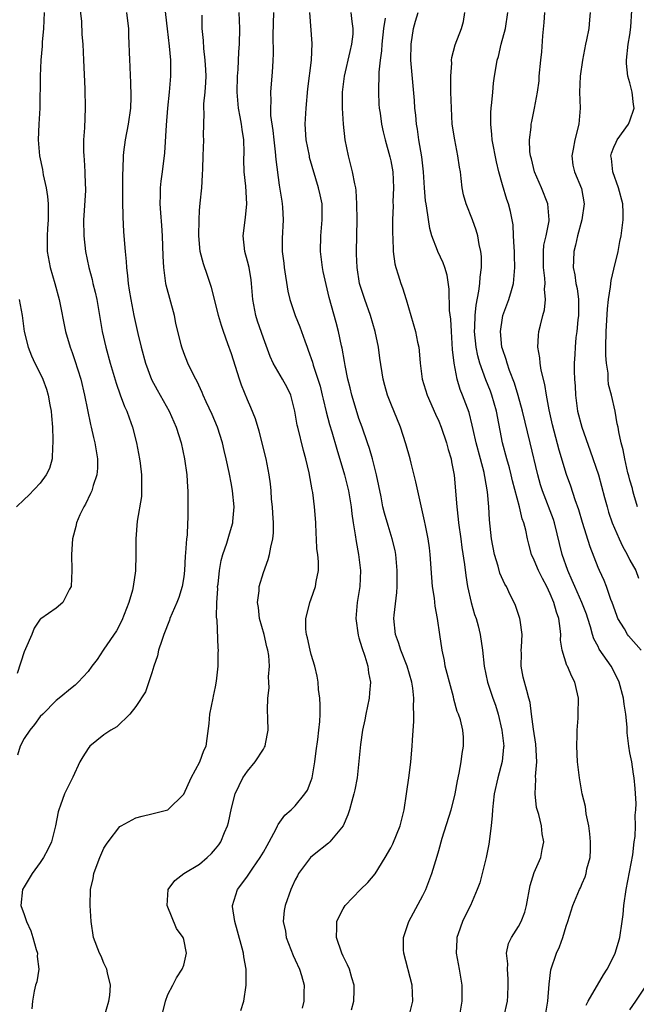
# Model space of a CAD drawing. Units: inches. Extents: x 2559000 to 2562000, y 1539000 to 1542000.
# Drawn here: x 2559680 to 2559758, y 1539859 to 1539982 of the extents above; entities that cross this region are included whole.
import ezdxf

# ---------------------------------------------------------------- set-up
doc = ezdxf.new("R2010")
doc.units = ezdxf.units.IN
doc.header["$MEASUREMENT"] = 0
doc.layers.add('LD25591539_2ft', color=40, linetype='Continuous')

msp = doc.modelspace()

# ---------------------------------------------------------------- linework, layer by layer
at = {"layer": 'LD25591539_2ft'}
for points, elevation in [([(2559687.94, 1539983.94), (2559688.16, 1539981.84), (2559688.24, 1539980.24), (2559688.34, 1539979), (2559688.45, 1539977), (2559688.59, 1539973.41), (2559688.62, 1539971), (2559688.54, 1539968.54), (2559688.44, 1539967), (2559688.45, 1539965.55), (2559688.46, 1539965), (2559688.51, 1539964.51), (2559688.61, 1539963), (2559688.63, 1539961.37), (2559688.66, 1539961), (2559688.66, 1539960.66), (2559688.46, 1539957.54), (2559688.44, 1539957), (2559688.46, 1539955), (2559688.67, 1539953), (2559689.09, 1539951), (2559689.51, 1539949.51), (2559689.62, 1539949), (2559689.9, 1539947.9), (2559690.1, 1539947), (2559690.79, 1539943), (2559691.24, 1539941), (2559691.78, 1539939), (2559692.52, 1539936.52), (2559693.05, 1539935.04), (2559693.59, 1539933.59), (2559693.87, 1539933), (2559694.15, 1539932.15), (2559694.57, 1539931), (2559695.07, 1539929), (2559695.47, 1539927), (2559695.54, 1539926.46), (2559695.72, 1539925), (2559695.69, 1539923.69), (2559695.72, 1539923), (2559695.71, 1539922.29), (2559695.18, 1539919.18), (2559695, 1539917), (2559695, 1539915), (2559694.97, 1539912.97), (2559694.66, 1539911), (2559694.56, 1539910.56), (2559694.1, 1539909), (2559693.25, 1539906.75), (2559692.56, 1539905.44), (2559691, 1539903.13), (2559690.89, 1539903), (2559690.15, 1539901.85), (2559689.49, 1539901), (2559689, 1539900.33), (2559687.78, 1539899), (2559687.37, 1539898.63), (2559687, 1539898.32), (2559685.37, 1539897), (2559685, 1539896.72), (2559683.33, 1539895), (2559683, 1539894.68), (2559682.29, 1539893.71), (2559681.71, 1539893), (2559681, 1539891.93), (2559680.47, 1539891), (2559680.14, 1539889.86)], 8544), ([(2559691.04, 1539857), (2559691.59, 1539859), (2559691.72, 1539859.72), (2559691.81, 1539861), (2559691.44, 1539862.56), (2559691.37, 1539863), (2559691, 1539863.77), (2559690.63, 1539864.63), (2559690.44, 1539865), (2559689.69, 1539867), (2559689.38, 1539869), (2559689.26, 1539871), (2559689.31, 1539873), (2559689.63, 1539874.37), (2559689.74, 1539875), (2559690.15, 1539876.15), (2559690.48, 1539877), (2559691, 1539878.18), (2559691.31, 1539878.69), (2559691.51, 1539879), (2559693, 1539880.9), (2559693.17, 1539881), (2559695, 1539882), (2559695.78, 1539882.22), (2559697, 1539882.48), (2559699, 1539883.01), (2559701, 1539884.95), (2559701.94, 1539887), (2559703.04, 1539889), (2559703.55, 1539890.45), (2559703.82, 1539891), (2559703.96, 1539891.96), (2559704.19, 1539893.81), (2559704.28, 1539895), (2559704.71, 1539897), (2559704.74, 1539897.26), (2559705, 1539898.4), (2559705.14, 1539899.14), (2559705.32, 1539901), (2559705.34, 1539902.66), (2559705.38, 1539903), (2559705.33, 1539903.33), (2559705.22, 1539906.78), (2559705.14, 1539907.14), (2559705.17, 1539909), (2559705.27, 1539910.73), (2559705.26, 1539911), (2559705.31, 1539911.31), (2559705.48, 1539913), (2559705.72, 1539914.28), (2559705.93, 1539915), (2559706.42, 1539916.42), (2559706.67, 1539917.33), (2559707.14, 1539918.86), (2559707.16, 1539919), (2559707.16, 1539919.16), (2559707.32, 1539921), (2559707.14, 1539923), (2559707, 1539923.79), (2559706.72, 1539925.28), (2559706.35, 1539927), (2559706.07, 1539928.07), (2559705.87, 1539929), (2559705.23, 1539931), (2559704.57, 1539932.57), (2559703.82, 1539934.18), (2559703.46, 1539935), (2559703.33, 1539935.33), (2559702.7, 1539936.7), (2559702.52, 1539937), (2559702.03, 1539937.97), (2559701.54, 1539939), (2559701, 1539940.32), (2559700.75, 1539941), (2559700.68, 1539941.32), (2559700.02, 1539944.02), (2559699.84, 1539945), (2559698.81, 1539948.81), (2559698.77, 1539949), (2559698.5, 1539951), (2559698.43, 1539952.43), (2559698.36, 1539955), (2559698.28, 1539956.28), (2559698.12, 1539957.88), (2559698.04, 1539959), (2559698.08, 1539960.08), (2559698.08, 1539961), (2559698.17, 1539961.83), (2559698.34, 1539963), (2559698.63, 1539965.37), (2559698.86, 1539968.86), (2559699.02, 1539971), (2559699.21, 1539973), (2559699.38, 1539975), (2559699.37, 1539975.37), (2559699.37, 1539977), (2559699.22, 1539978.78), (2559698.95, 1539980.95), (2559698.56, 1539984.56)], 8540), ([(2559683.48, 1539983), (2559683.4, 1539981), (2559683.26, 1539979.26), (2559683.25, 1539978.75), (2559683.09, 1539977), (2559682.98, 1539975), (2559682.95, 1539971), (2559682.82, 1539969), (2559682.73, 1539967), (2559682.91, 1539965), (2559683.28, 1539963.28), (2559683.38, 1539962.62), (2559683.76, 1539961), (2559683.93, 1539959.93), (2559684.01, 1539959), (2559684, 1539957), (2559683.9, 1539955.9), (2559683.85, 1539955), (2559683.88, 1539954.12), (2559683.87, 1539953), (2559684.25, 1539951), (2559684.83, 1539949), (2559685.38, 1539947), (2559686.16, 1539943), (2559686.75, 1539941), (2559687, 1539940.36), (2559687.35, 1539939.35), (2559688.08, 1539937), (2559688.56, 1539935), (2559689.32, 1539931.32), (2559689.41, 1539931), (2559689.67, 1539929.67), (2559689.86, 1539929), (2559690, 1539928), (2559690.19, 1539927), (2559690.17, 1539925.83), (2559690.11, 1539925), (2559689.65, 1539923.65), (2559689.46, 1539923), (2559689.32, 1539922.68), (2559688.66, 1539921.34), (2559688.46, 1539921), (2559687.98, 1539919.98), (2559687.57, 1539919), (2559687.48, 1539918.52), (2559687.07, 1539917), (2559686.93, 1539915), (2559686.97, 1539913.03), (2559686.88, 1539911), (2559686.67, 1539910.67), (2559685.85, 1539909), (2559685, 1539908.3), (2559683.06, 1539906.94), (2559683, 1539906.89), (2559682.23, 1539905.77), (2559681.94, 1539905), (2559681.17, 1539903.17), (2559681, 1539902.82), (2559680.1, 1539900.1)], 8546), ([(2559693.83, 1539983), (2559693.95, 1539981.95), (2559694.08, 1539981), (2559694.09, 1539980.09), (2559694.21, 1539977), (2559694.25, 1539976.25), (2559694.3, 1539975), (2559694.34, 1539974.34), (2559694.36, 1539972.36), (2559694.31, 1539971), (2559694.04, 1539969), (2559693.64, 1539967), (2559693.47, 1539965.47), (2559693.4, 1539965), (2559693.38, 1539963.38), (2559693.34, 1539962.66), (2559693.32, 1539959.32), (2559693.36, 1539957.36), (2559693.47, 1539955.47), (2559693.66, 1539953), (2559693.78, 1539951.78), (2559693.81, 1539951), (2559693.96, 1539949.96), (2559694.03, 1539949), (2559694.18, 1539948.18), (2559694.35, 1539947), (2559694.75, 1539945), (2559695.25, 1539942.75), (2559695.66, 1539941), (2559696.19, 1539939), (2559696.96, 1539936.96), (2559697.66, 1539935.66), (2559699.16, 1539933), (2559700.05, 1539931), (2559700.68, 1539929), (2559701.11, 1539927), (2559701.39, 1539925), (2559701.47, 1539923.47), (2559701.53, 1539923), (2559701.53, 1539919.53), (2559701.49, 1539919), (2559701.43, 1539917.43), (2559701.37, 1539917), (2559701.24, 1539915.24), (2559701.19, 1539914.81), (2559701.09, 1539913), (2559701, 1539912.22), (2559700.83, 1539911), (2559700.38, 1539909.62), (2559700.14, 1539909), (2559699.27, 1539907), (2559699.21, 1539906.79), (2559698.51, 1539905), (2559698.25, 1539904.25), (2559697.86, 1539903), (2559697.71, 1539902.29), (2559697.25, 1539901), (2559697, 1539900.16), (2559696.19, 1539897.81), (2559695, 1539895.95), (2559694.25, 1539895), (2559692.61, 1539893.39), (2559691.87, 1539893), (2559691, 1539892.42), (2559689.23, 1539891), (2559689, 1539890.7), (2559688.34, 1539889.66), (2559687.97, 1539889), (2559687.09, 1539887.09), (2559686.05, 1539885), (2559685.56, 1539883.56), (2559685.32, 1539883), (2559685.24, 1539882.76), (2559684.92, 1539881), (2559684.4, 1539879), (2559683.97, 1539878.03), (2559683.4, 1539877), (2559683, 1539876.38), (2559681.98, 1539875), (2559681.63, 1539874.37), (2559681, 1539873.33), (2559680.78, 1539873), (2559680.55, 1539871), (2559681, 1539869.87), (2559681.28, 1539869), (2559681.8, 1539867.8), (2559682.06, 1539867), (2559682.51, 1539865.49), (2559682.64, 1539865), (2559682.62, 1539864.62), (2559682.81, 1539863), (2559682.58, 1539861.42), (2559682.41, 1539861), (2559682.24, 1539860.24), (2559682.01, 1539859), (2559681.95, 1539858.05)], 8542), ([(2559698.39, 1539857.61), (2559698.7, 1539859), (2559699, 1539859.83), (2559699.64, 1539861), (2559700.08, 1539861.92), (2559700.83, 1539863), (2559701, 1539863.53), (2559701.36, 1539865), (2559701, 1539866.72), (2559700.92, 1539867), (2559700.11, 1539868.11), (2559698.94, 1539871), (2559699.05, 1539873), (2559699.88, 1539874.12), (2559701.03, 1539875), (2559703, 1539876.18), (2559703.96, 1539877), (2559704.48, 1539877.52), (2559705, 1539878.12), (2559705.4, 1539878.6), (2559705.67, 1539879), (2559706.14, 1539880.14), (2559706.52, 1539881), (2559706.61, 1539881.39), (2559707, 1539883.22), (2559707.46, 1539885), (2559707.95, 1539886.05), (2559708.43, 1539887), (2559709, 1539887.84), (2559709.99, 1539889), (2559711, 1539890.61), (2559711.16, 1539890.84), (2559711.22, 1539891), (2559711.26, 1539891.26), (2559711.6, 1539893), (2559711.55, 1539894.45), (2559711.54, 1539895.54), (2559711.56, 1539897), (2559711.72, 1539898.28), (2559711.7, 1539899), (2559711.66, 1539899.66), (2559711.76, 1539901), (2559711.67, 1539902.33), (2559711.56, 1539903), (2559711.44, 1539903.44), (2559711.09, 1539905), (2559710.53, 1539907), (2559710.39, 1539908.39), (2559710.27, 1539909), (2559710.46, 1539910.46), (2559710.48, 1539911), (2559711, 1539912.74), (2559711.6, 1539914.4), (2559711.77, 1539915), (2559711.92, 1539915.92), (2559712.19, 1539917), (2559712.26, 1539917.74), (2559712.27, 1539919), (2559712.18, 1539920.18), (2559712.13, 1539921), (2559712.04, 1539921.96), (2559711.96, 1539923), (2559711.88, 1539923.88), (2559711.74, 1539925), (2559711.36, 1539927), (2559710.47, 1539930.47), (2559710.01, 1539932.01), (2559709.44, 1539933.44), (2559709, 1539934.43), (2559708.26, 1539936.26), (2559708.01, 1539937), (2559707, 1539940.19), (2559706.56, 1539941.44), (2559705.98, 1539943), (2559705.74, 1539943.73), (2559705.35, 1539945), (2559705, 1539946.53), (2559704.49, 1539948.49), (2559703.98, 1539950.02), (2559703.47, 1539951.47), (2559703.07, 1539953), (2559702.89, 1539955), (2559702.93, 1539957), (2559703, 1539958.16), (2559703.07, 1539959.07), (2559703.26, 1539961), (2559703.38, 1539962.62), (2559703.39, 1539963.39), (2559703.44, 1539965), (2559703.53, 1539967), (2559703.5, 1539967.5), (2559703.58, 1539970.42), (2559703.54, 1539971), (2559703.55, 1539971.55), (2559703.7, 1539973), (2559703.78, 1539974.22), (2559703.81, 1539975), (2559703.78, 1539975.78), (2559703.7, 1539977), (2559703.51, 1539978.49), (2559703.47, 1539979.47), (2559703.34, 1539981), (2559703.34, 1539982.66)], 8538), ([(2559708.18, 1539857.82), (2559708.54, 1539859), (2559708.84, 1539861), (2559708.85, 1539861.15), (2559708.83, 1539863), (2559708.54, 1539864.54), (2559708.51, 1539865), (2559708.36, 1539865.63), (2559707.76, 1539867.76), (2559707.4, 1539869), (2559707.14, 1539870.86), (2559707.14, 1539871), (2559707.76, 1539873), (2559708.3, 1539873.7), (2559709, 1539874.66), (2559709.69, 1539875.69), (2559710.61, 1539877), (2559711, 1539877.67), (2559711.46, 1539878.54), (2559711.73, 1539879), (2559712.61, 1539880.61), (2559712.79, 1539881), (2559712.85, 1539881.15), (2559713.69, 1539882.31), (2559714.5, 1539883), (2559715, 1539883.48), (2559716.22, 1539885), (2559716.52, 1539885.48), (2559717, 1539886.68), (2559717.11, 1539887), (2559717.46, 1539889), (2559717.62, 1539890.38), (2559717.82, 1539891.82), (2559717.96, 1539893), (2559718.07, 1539894.07), (2559718.12, 1539895), (2559718.13, 1539896.13), (2559718.07, 1539897), (2559717.92, 1539898.08), (2559717.86, 1539899), (2559717.74, 1539899.74), (2559717.45, 1539901), (2559717, 1539902.46), (2559716.86, 1539903), (2559716.55, 1539904.55), (2559716.42, 1539905), (2559716.33, 1539905.67), (2559716.33, 1539907), (2559716.78, 1539908.78), (2559716.82, 1539909), (2559717, 1539909.47), (2559717.53, 1539911), (2559717.61, 1539911.61), (2559717.9, 1539913), (2559717.92, 1539914.08), (2559717.83, 1539915), (2559717.73, 1539915.73), (2559717.68, 1539917), (2559717.63, 1539917.63), (2559717.58, 1539919), (2559717.53, 1539919.53), (2559717.42, 1539921), (2559717.2, 1539922.8), (2559717.13, 1539923.13), (2559716.76, 1539925.24), (2559716.34, 1539927), (2559716.04, 1539928.04), (2559715.31, 1539931), (2559715.25, 1539931.25), (2559714.95, 1539933), (2559714.43, 1539935), (2559713.97, 1539935.97), (2559713.42, 1539937), (2559712.25, 1539939), (2559711.86, 1539939.86), (2559711, 1539942.14), (2559710.28, 1539944.28), (2559710.06, 1539945), (2559709.68, 1539947), (2559709.51, 1539949), (2559709.45, 1539949.45), (2559709.2, 1539951), (2559709, 1539951.82), (2559708.67, 1539953), (2559708.46, 1539955), (2559708.74, 1539957.26), (2559708.92, 1539959), (2559708.8, 1539961.2), (2559708.61, 1539963), (2559708.57, 1539964.57), (2559708.58, 1539965.42), (2559708.54, 1539967), (2559708.33, 1539968.33), (2559708.26, 1539969), (2559708.1, 1539969.9), (2559707.87, 1539971), (2559707.7, 1539973), (2559707.77, 1539975), (2559707.83, 1539975.83), (2559707.93, 1539978.07), (2559708, 1539979), (2559708.06, 1539981), (2559707.96, 1539983)], 8536), ([(2559712.26, 1539983), (2559712.2, 1539980.2), (2559712.24, 1539977.76), (2559712.2, 1539977), (2559712.13, 1539976.13), (2559712.06, 1539975), (2559711.97, 1539974.03), (2559711.89, 1539973), (2559711.93, 1539971.93), (2559711.88, 1539971), (2559711.91, 1539970.09), (2559712.19, 1539968.19), (2559712.3, 1539967), (2559712.47, 1539965.53), (2559712.55, 1539964.55), (2559713, 1539961.33), (2559713.31, 1539959.31), (2559713.38, 1539959), (2559713.41, 1539958.59), (2559713.49, 1539957), (2559713.37, 1539954.63), (2559713.38, 1539953), (2559713.57, 1539951.57), (2559713.62, 1539951), (2559714.06, 1539948.06), (2559714.31, 1539947), (2559715, 1539945), (2559715.58, 1539943.58), (2559716.19, 1539941.81), (2559716.48, 1539941), (2559716.64, 1539940.64), (2559717.15, 1539939.15), (2559717.26, 1539938.74), (2559717.85, 1539937), (2559718.11, 1539936.11), (2559718.39, 1539935), (2559718.5, 1539934.5), (2559718.89, 1539932.89), (2559719.31, 1539931.31), (2559719.6, 1539930.4), (2559720.22, 1539928.22), (2559721.19, 1539925), (2559721.68, 1539923), (2559722.01, 1539921), (2559722.1, 1539920.1), (2559722.26, 1539919), (2559722.51, 1539917.49), (2559722.63, 1539916.63), (2559722.93, 1539915), (2559723.17, 1539913), (2559723.1, 1539911), (2559722.79, 1539909), (2559722.62, 1539907), (2559722.88, 1539904.88), (2559723, 1539904.56), (2559723.34, 1539903.34), (2559723.73, 1539902.27), (2559724.12, 1539901), (2559724.19, 1539900.19), (2559724.43, 1539899), (2559724.34, 1539897.66), (2559724.26, 1539897), (2559723.85, 1539895), (2559723.72, 1539894.28), (2559723.45, 1539893), (2559723.18, 1539891.18), (2559722.77, 1539887), (2559722.48, 1539885.52), (2559722.37, 1539885), (2559722.09, 1539884.09), (2559721.81, 1539883), (2559721.62, 1539882.38), (2559721, 1539881), (2559719.36, 1539879), (2559719.19, 1539878.81), (2559717.38, 1539877.38), (2559716.93, 1539877), (2559715.43, 1539875), (2559715.27, 1539874.73), (2559715, 1539874.22), (2559714.63, 1539873.37), (2559714.44, 1539873), (2559713.74, 1539871), (2559713.63, 1539870.37), (2559713.49, 1539869), (2559713.76, 1539867.76), (2559713.85, 1539867), (2559714.73, 1539864.73), (2559715, 1539864.17), (2559715.53, 1539863), (2559715.79, 1539862.21), (2559716.12, 1539861), (2559716.08, 1539860.08), (2559716.07, 1539859), (2559715.88, 1539858.12)], 8534), ([(2559722.07, 1539857.93), (2559722.35, 1539859), (2559722.39, 1539860.39), (2559722.39, 1539861), (2559722.09, 1539861.91), (2559721.8, 1539863), (2559721.56, 1539863.56), (2559721, 1539864.66), (2559720.85, 1539865), (2559720.19, 1539867), (2559720.22, 1539868.22), (2559720.22, 1539869), (2559720.45, 1539869.55), (2559721, 1539870.57), (2559721.25, 1539871), (2559723.21, 1539873), (2559724.11, 1539873.89), (2559725.02, 1539874.98), (2559726.3, 1539877), (2559727, 1539878.25), (2559727.25, 1539878.75), (2559728.17, 1539881), (2559728.67, 1539883), (2559728.98, 1539885.02), (2559729.3, 1539887.3), (2559729.51, 1539889), (2559729.69, 1539891), (2559729.72, 1539891.72), (2559729.88, 1539894.12), (2559729.89, 1539895), (2559729.86, 1539895.86), (2559729.9, 1539897), (2559729.76, 1539898.24), (2559729.64, 1539899), (2559729.04, 1539901), (2559728.25, 1539903), (2559727.97, 1539903.97), (2559727.57, 1539905), (2559727.38, 1539907), (2559727.41, 1539907.41), (2559727.77, 1539910.23), (2559727.81, 1539911), (2559727.79, 1539911.79), (2559727.8, 1539913), (2559727.63, 1539915), (2559727.52, 1539915.52), (2559727.18, 1539917), (2559726.65, 1539918.65), (2559726.2, 1539920.2), (2559726.01, 1539921), (2559725.77, 1539922.23), (2559725.19, 1539925), (2559724.68, 1539927), (2559724.3, 1539928.3), (2559724.08, 1539929), (2559723.4, 1539931), (2559723, 1539932.09), (2559722.77, 1539932.77), (2559722.11, 1539935), (2559721.9, 1539935.9), (2559721.62, 1539937), (2559721.27, 1539938.73), (2559721.2, 1539939.2), (2559720.88, 1539940.88), (2559720.8, 1539941.2), (2559720.43, 1539943), (2559720.13, 1539944.13), (2559719.25, 1539947.25), (2559718.5, 1539950.5), (2559718.41, 1539951), (2559718.15, 1539953), (2559718.21, 1539955), (2559718.4, 1539957), (2559718.38, 1539958.38), (2559718.36, 1539959), (2559718.14, 1539960.14), (2559717.94, 1539961), (2559716.81, 1539964.81), (2559716.77, 1539965), (2559716.37, 1539967), (2559716.24, 1539969), (2559716.36, 1539971), (2559716.6, 1539973.4), (2559717.02, 1539977), (2559717.11, 1539979.11), (2559716.83, 1539983)], 8532), ([(2559729.25, 1539857), (2559729.76, 1539859), (2559729.69, 1539861), (2559728.61, 1539865), (2559728.57, 1539865.43), (2559728.57, 1539867), (2559729.27, 1539869), (2559731, 1539872.24), (2559731.37, 1539873), (2559732.16, 1539875), (2559732.64, 1539876.64), (2559732.82, 1539877.18), (2559733, 1539877.89), (2559733.44, 1539879.44), (2559734.58, 1539883), (2559735, 1539884.62), (2559735.09, 1539885), (2559735.36, 1539886.64), (2559735.58, 1539887.58), (2559735.82, 1539889), (2559735.94, 1539890.06), (2559736.13, 1539891), (2559736.11, 1539892.11), (2559736.05, 1539893), (2559735.73, 1539894.27), (2559735.5, 1539895), (2559735.33, 1539895.33), (2559734.89, 1539896.89), (2559734.84, 1539897.16), (2559734.35, 1539899), (2559734.08, 1539900.08), (2559733.82, 1539901), (2559733.71, 1539901.71), (2559733.42, 1539903), (2559733.15, 1539905), (2559732.85, 1539907), (2559732.54, 1539908.54), (2559732.46, 1539909.54), (2559732.24, 1539911), (2559732.14, 1539912.14), (2559731.95, 1539915), (2559731.84, 1539915.84), (2559731.68, 1539917), (2559731.33, 1539918.67), (2559731.24, 1539919.24), (2559730.37, 1539923), (2559730.13, 1539924.13), (2559729.53, 1539926.47), (2559729.42, 1539927), (2559728.89, 1539928.89), (2559728.19, 1539931), (2559727, 1539933.95), (2559726.59, 1539935), (2559726.23, 1539936.23), (2559726.03, 1539937), (2559725.63, 1539939.63), (2559725.44, 1539941), (2559725.03, 1539943), (2559724.45, 1539945), (2559723.72, 1539947), (2559723.07, 1539949), (2559722.76, 1539951), (2559722.7, 1539952.7), (2559722.68, 1539953), (2559722.76, 1539957), (2559722.75, 1539959), (2559722.65, 1539960.65), (2559722.6, 1539961), (2559722.48, 1539961.52), (2559722.2, 1539963), (2559721.67, 1539965), (2559721.27, 1539967), (2559721.04, 1539969), (2559720.94, 1539971), (2559720.95, 1539973), (2559721.18, 1539975), (2559721.89, 1539978.11), (2559722.1, 1539979), (2559722.25, 1539980.25), (2559722.28, 1539981), (2559722.13, 1539981.87), (2559722.02, 1539983)], 8530), ([(2559726.28, 1539982.28), (2559726.09, 1539981), (2559725.85, 1539979), (2559725.81, 1539978.19), (2559725.65, 1539977), (2559725.5, 1539975.5), (2559725.51, 1539975), (2559725.44, 1539973.44), (2559725.45, 1539973), (2559725.51, 1539971.51), (2559725.55, 1539971), (2559725.65, 1539970.35), (2559725.83, 1539969), (2559726.04, 1539968.04), (2559726.3, 1539967), (2559726.89, 1539964.89), (2559727, 1539964.37), (2559727.24, 1539963), (2559727.34, 1539961), (2559727.26, 1539959.26), (2559727.27, 1539958.73), (2559727.21, 1539957), (2559727.2, 1539955.2), (2559727.23, 1539954.77), (2559727.28, 1539953), (2559727.48, 1539951.48), (2559727.61, 1539951), (2559727.92, 1539950.08), (2559728.24, 1539949), (2559728.44, 1539948.44), (2559728.9, 1539947), (2559730.08, 1539943), (2559730.34, 1539941.66), (2559730.5, 1539941), (2559730.57, 1539940.57), (2559730.68, 1539939), (2559730.93, 1539937), (2559731.54, 1539935), (2559732.6, 1539932.6), (2559733, 1539931.74), (2559733.3, 1539931), (2559733.98, 1539929), (2559734.17, 1539928.17), (2559734.56, 1539927), (2559734.62, 1539926.62), (2559734.96, 1539924.96), (2559735.26, 1539921), (2559735.46, 1539919.46), (2559735.5, 1539919), (2559735.78, 1539917), (2559735.91, 1539915.91), (2559736.24, 1539913.76), (2559736.39, 1539912.39), (2559736.63, 1539911), (2559737.08, 1539909), (2559737.51, 1539907.51), (2559737.69, 1539907), (2559737.95, 1539906.05), (2559738.22, 1539905), (2559738.51, 1539903), (2559738.69, 1539901), (2559739.12, 1539899), (2559739.8, 1539897), (2559740.13, 1539896.13), (2559740.46, 1539895), (2559740.94, 1539893), (2559741.16, 1539891), (2559741.15, 1539890.85), (2559740.96, 1539889.04), (2559740.41, 1539887), (2559739.98, 1539885), (2559739.83, 1539883.83), (2559739.75, 1539883), (2559739.73, 1539882.27), (2559739.58, 1539881), (2559739.37, 1539879.37), (2559739.35, 1539879), (2559739.31, 1539878.69), (2559738.96, 1539877), (2559738.16, 1539873.84), (2559737.84, 1539873), (2559736.99, 1539871), (2559736.31, 1539869.69), (2559735.98, 1539869), (2559735.45, 1539867.45), (2559735.27, 1539867), (2559735.26, 1539866.74), (2559735.21, 1539865), (2559735.58, 1539863), (2559735.9, 1539861), (2559735.92, 1539859), (2559735.57, 1539857)], 8528), ([(2559741.19, 1539857), (2559741.63, 1539859), (2559741.68, 1539859.68), (2559741.74, 1539861), (2559741.74, 1539861.74), (2559741.62, 1539863), (2559741.67, 1539863.67), (2559741.52, 1539865), (2559741.78, 1539866.22), (2559742.12, 1539867), (2559743, 1539868.36), (2559743.35, 1539869), (2559743.82, 1539870.18), (2559744.02, 1539871), (2559744.48, 1539873.52), (2559745, 1539875.13), (2559745.81, 1539877), (2559746, 1539878), (2559746.2, 1539879), (2559745.99, 1539879.99), (2559745.9, 1539881), (2559745.58, 1539882.42), (2559745.29, 1539883.29), (2559745.09, 1539885), (2559745.18, 1539886.82), (2559745.16, 1539887.16), (2559745.33, 1539889), (2559745.21, 1539891.21), (2559744.88, 1539893.12), (2559744.63, 1539895), (2559744.46, 1539896.46), (2559744.32, 1539897), (2559744.05, 1539897.95), (2559743.62, 1539899.62), (2559743.36, 1539901), (2559743.38, 1539902.62), (2559743.37, 1539903), (2559743.41, 1539903.41), (2559743.46, 1539905), (2559743.21, 1539906.79), (2559743.2, 1539907), (2559742.64, 1539908.64), (2559742.49, 1539909), (2559741.97, 1539909.97), (2559741.5, 1539911), (2559741.3, 1539911.3), (2559740.69, 1539912.69), (2559740.46, 1539913.54), (2559739.99, 1539915), (2559739.61, 1539917), (2559739.37, 1539919.37), (2559739.28, 1539921), (2559739.11, 1539922.89), (2559738.79, 1539924.79), (2559738.77, 1539925), (2559738.7, 1539925.3), (2559738.26, 1539927), (2559737.71, 1539929), (2559737.32, 1539930.68), (2559737.22, 1539931.22), (2559736.81, 1539932.81), (2559735.99, 1539935), (2559735.7, 1539935.7), (2559735.32, 1539937), (2559734.93, 1539939), (2559734.73, 1539940.73), (2559734.59, 1539943), (2559734.52, 1539944.52), (2559734.37, 1539945.63), (2559734.3, 1539948.3), (2559734.06, 1539950.06), (2559733.77, 1539951), (2559733.58, 1539951.58), (2559732.89, 1539953), (2559732.85, 1539953.15), (2559732.15, 1539955), (2559731.89, 1539955.89), (2559731.53, 1539958.47), (2559731.41, 1539959), (2559731.36, 1539959.36), (2559731.21, 1539961), (2559731.08, 1539963), (2559730.87, 1539964.87), (2559730.52, 1539967), (2559730.34, 1539968.34), (2559730.22, 1539969), (2559730.12, 1539970.12), (2559730.01, 1539971), (2559729.95, 1539971.95), (2559729.52, 1539977), (2559729.53, 1539979), (2559729.84, 1539981), (2559730.09, 1539981.91), (2559730.41, 1539983)], 8526), ([(2559746.35, 1539857), (2559746.69, 1539859), (2559746.85, 1539861.15), (2559747.07, 1539862.93), (2559747.78, 1539865), (2559748.18, 1539865.82), (2559748.57, 1539867), (2559749, 1539868.41), (2559749.21, 1539869), (2559749.85, 1539871), (2559750.66, 1539873), (2559750.78, 1539873.22), (2559751, 1539873.75), (2559751.4, 1539874.61), (2559751.5, 1539875), (2559751.61, 1539875.61), (2559751.99, 1539877), (2559752.04, 1539877.96), (2559752.06, 1539879), (2559751.98, 1539879.98), (2559751.84, 1539881), (2559751.52, 1539882.48), (2559751.41, 1539883.41), (2559751.01, 1539885), (2559750.66, 1539887), (2559750.44, 1539889), (2559750.34, 1539891), (2559750.38, 1539892.38), (2559750.37, 1539893), (2559750.5, 1539894.5), (2559750.52, 1539895), (2559750.56, 1539897), (2559750.44, 1539897.56), (2559750.1, 1539899), (2559749.7, 1539899.7), (2559749.16, 1539901), (2559749.1, 1539901.1), (2559748.5, 1539903), (2559748.29, 1539904.29), (2559748.31, 1539905), (2559748.26, 1539905.74), (2559748.06, 1539907), (2559747.78, 1539907.78), (2559747.46, 1539909), (2559747, 1539910.09), (2559746.56, 1539911), (2559746.02, 1539912.02), (2559745.53, 1539913), (2559745, 1539914.3), (2559744.66, 1539915), (2559744.3, 1539916.3), (2559744.13, 1539917), (2559743.92, 1539918.08), (2559743.68, 1539919), (2559743.49, 1539919.49), (2559743.14, 1539921), (2559742.27, 1539924.27), (2559742.1, 1539925), (2559741.88, 1539925.88), (2559741.56, 1539927), (2559741.02, 1539929), (2559740.27, 1539933), (2559739.68, 1539935), (2559739.5, 1539935.5), (2559738.93, 1539936.93), (2559738.17, 1539939), (2559737.91, 1539939.91), (2559737.69, 1539941), (2559737.5, 1539943), (2559737.54, 1539943.54), (2559737.58, 1539945), (2559737.7, 1539946.3), (2559738.06, 1539948.06), (2559738.17, 1539949), (2559738.19, 1539949.81), (2559738.36, 1539951), (2559738.37, 1539952.37), (2559738.31, 1539953), (2559738.1, 1539953.9), (2559737.93, 1539955), (2559737.71, 1539955.71), (2559737.24, 1539957), (2559736.44, 1539959), (2559736.13, 1539960.13), (2559735.95, 1539961), (2559735.84, 1539962.16), (2559735.72, 1539963), (2559735.61, 1539963.61), (2559735.42, 1539965), (2559735.01, 1539967), (2559734.71, 1539969), (2559734.59, 1539971), (2559734.53, 1539973), (2559734.53, 1539974.53), (2559734.51, 1539975), (2559734.64, 1539976.64), (2559734.63, 1539977), (2559734.67, 1539977.33), (2559735.08, 1539978.92), (2559735.87, 1539981), (2559736.12, 1539981.88), (2559736.29, 1539983)], 8524), ([(2559751.52, 1539858.48), (2559751.75, 1539859), (2559753.69, 1539862.31), (2559754.14, 1539863), (2559755, 1539864.65), (2559755.16, 1539865), (2559755.58, 1539866.42), (2559755.73, 1539867), (2559756.03, 1539869), (2559756.14, 1539869.86), (2559756.25, 1539871), (2559756.53, 1539873), (2559757.35, 1539877.35), (2559757.54, 1539879), (2559757.65, 1539879.65), (2559757.7, 1539881), (2559757.67, 1539882.33), (2559757.76, 1539883), (2559757.79, 1539883.79), (2559757.66, 1539885.66), (2559757.55, 1539887), (2559757.45, 1539887.45), (2559757.22, 1539889), (2559757, 1539890.16), (2559756.88, 1539891), (2559756.67, 1539892.67), (2559756.64, 1539893.36), (2559756.47, 1539895), (2559756.26, 1539896.26), (2559756.19, 1539897), (2559755.65, 1539899), (2559755.45, 1539899.45), (2559754.64, 1539901), (2559753.16, 1539903.16), (2559753, 1539903.49), (2559752.46, 1539904.46), (2559752.29, 1539905), (2559752.04, 1539905.96), (2559751.7, 1539907), (2559751.53, 1539907.53), (2559750.98, 1539909), (2559750.08, 1539911), (2559749.77, 1539911.77), (2559749.2, 1539913), (2559748.49, 1539915), (2559747.53, 1539919), (2559747.4, 1539919.4), (2559746.02, 1539923), (2559745.77, 1539923.77), (2559745.43, 1539925), (2559744.46, 1539929), (2559743.53, 1539933), (2559742.97, 1539934.97), (2559742.51, 1539936.51), (2559741.89, 1539938.11), (2559741.59, 1539939), (2559741.48, 1539939.48), (2559741, 1539940.79), (2559740.94, 1539941), (2559740.74, 1539943), (2559741, 1539944.69), (2559741.06, 1539945), (2559741.81, 1539947), (2559742.12, 1539948.12), (2559742.39, 1539949), (2559742.5, 1539950.5), (2559742.57, 1539951), (2559742.5, 1539952.5), (2559742.5, 1539953), (2559742.46, 1539953.54), (2559742.41, 1539955), (2559742.35, 1539956.35), (2559742.03, 1539958.03), (2559741.75, 1539959), (2559741.55, 1539959.55), (2559741, 1539961.36), (2559740.55, 1539963), (2559740.25, 1539964.25), (2559739.72, 1539967), (2559739.68, 1539967.68), (2559739.54, 1539969), (2559739.55, 1539970.45), (2559739.6, 1539971), (2559739.69, 1539971.69), (2559739.79, 1539973), (2559739.89, 1539974.11), (2559740.02, 1539975), (2559740.21, 1539976.21), (2559740.35, 1539977), (2559740.51, 1539977.49), (2559740.86, 1539979), (2559741.4, 1539981), (2559741.68, 1539983)], 8522), ([(2559758.43, 1539903), (2559756.82, 1539904.82), (2559756.69, 1539905), (2559756.3, 1539905.7), (2559755.5, 1539907), (2559755.35, 1539907.35), (2559754.78, 1539909), (2559754.62, 1539909.38), (2559754.04, 1539911), (2559753.76, 1539911.76), (2559753.17, 1539913), (2559753, 1539913.39), (2559751.99, 1539915.99), (2559751.05, 1539919.05), (2559750.6, 1539920.6), (2559750.14, 1539921.86), (2559749.58, 1539923.58), (2559749.03, 1539925.03), (2559748.11, 1539928.11), (2559747.27, 1539931.27), (2559746.85, 1539933.15), (2559746.53, 1539935), (2559746.33, 1539936.33), (2559745.87, 1539938.13), (2559745.73, 1539939), (2559745.69, 1539939.69), (2559745.45, 1539941), (2559745.51, 1539942.49), (2559745.58, 1539943), (2559745.76, 1539943.76), (2559746.08, 1539945), (2559746.29, 1539945.71), (2559746.42, 1539947), (2559746.29, 1539948.29), (2559746.36, 1539949), (2559746.33, 1539949.67), (2559746.16, 1539951), (2559746.17, 1539952.17), (2559746.15, 1539953), (2559746.21, 1539953.79), (2559746.48, 1539955), (2559746.87, 1539956.87), (2559746.88, 1539957), (2559746.69, 1539959), (2559745.89, 1539961), (2559745.04, 1539963), (2559744.63, 1539964.63), (2559744.53, 1539965), (2559744.45, 1539965.55), (2559744.39, 1539967), (2559744.6, 1539968.6), (2559744.61, 1539969), (2559744.67, 1539969.33), (2559745.03, 1539970.97), (2559745.39, 1539973), (2559745.59, 1539974.41), (2559745.63, 1539975), (2559745.84, 1539977), (2559745.94, 1539978.06), (2559746.07, 1539980.07), (2559746.25, 1539981.75), (2559746.32, 1539983)], 8520), ([(2559752.02, 1539983), (2559751.93, 1539982.07), (2559751.85, 1539981), (2559751.55, 1539979.55), (2559751.41, 1539979), (2559751.03, 1539977), (2559750.76, 1539975), (2559750.68, 1539973), (2559750.75, 1539971), (2559750.6, 1539969), (2559750.08, 1539967), (2559749.86, 1539965.86), (2559749.71, 1539965), (2559749.85, 1539963.85), (2559750.03, 1539963), (2559750.91, 1539960.91), (2559751.26, 1539959), (2559750.96, 1539957), (2559750.44, 1539955), (2559750.19, 1539953.81), (2559749.94, 1539953), (2559749.9, 1539951.9), (2559749.86, 1539951), (2559750.08, 1539950.08), (2559750.22, 1539949), (2559750.36, 1539948.36), (2559750.53, 1539947), (2559750.53, 1539945), (2559750.46, 1539944.46), (2559750.33, 1539943), (2559750.23, 1539942.23), (2559750.11, 1539941), (2559750.08, 1539940.08), (2559750.01, 1539939), (2559749.99, 1539938.01), (2559750.04, 1539937), (2559750.11, 1539936.11), (2559750.15, 1539935), (2559750.42, 1539933), (2559750.95, 1539931), (2559752.01, 1539928.01), (2559753.04, 1539925), (2559753.82, 1539922.18), (2559754.13, 1539921), (2559754.33, 1539920.33), (2559754.79, 1539919), (2559755.63, 1539917), (2559756.05, 1539916.05), (2559756.65, 1539915), (2559757, 1539914.3), (2559757.72, 1539913), (2559758.06, 1539912.06)], 8518), ([(2559757.93, 1539921), (2559757.47, 1539922.53), (2559757.36, 1539923), (2559757.31, 1539923.31), (2559757, 1539924.32), (2559756.87, 1539924.87), (2559756.75, 1539925.25), (2559756.35, 1539927), (2559756.16, 1539928.16), (2559755.89, 1539929), (2559755.6, 1539930.4), (2559755.51, 1539931), (2559755.41, 1539931.41), (2559755.13, 1539933), (2559754.67, 1539935), (2559754.33, 1539936.33), (2559754.27, 1539937), (2559754.25, 1539937.75), (2559754.05, 1539939), (2559753.98, 1539939.98), (2559753.98, 1539941), (2559754.01, 1539943), (2559754.19, 1539945.81), (2559754.33, 1539947), (2559754.58, 1539948.58), (2559754.63, 1539949.37), (2559755, 1539950.78), (2559755.51, 1539953), (2559755.73, 1539954.27), (2559755.89, 1539955), (2559756.15, 1539957), (2559756.14, 1539957.86), (2559756.09, 1539959), (2559755.58, 1539961), (2559754.85, 1539963), (2559754.67, 1539964.67), (2559754.59, 1539965), (2559754.67, 1539965.33), (2559755, 1539966.08), (2559755.26, 1539966.74), (2559755.38, 1539967), (2559756.81, 1539969), (2559757, 1539969.42), (2559757.52, 1539971), (2559757.45, 1539971.45), (2559757.29, 1539973), (2559757, 1539974.17), (2559756.75, 1539975), (2559756.58, 1539976.58), (2559756.56, 1539977), (2559756.79, 1539979), (2559757, 1539980.19), (2559757.13, 1539981.13), (2559757.24, 1539983.24)], 8516), ([(2559680.35, 1539947), (2559680.73, 1539945), (2559681, 1539943), (2559681.48, 1539941), (2559681.91, 1539939.91), (2559682.34, 1539939), (2559683, 1539937.72), (2559683.34, 1539937), (2559683.77, 1539935.77), (2559684.01, 1539935), (2559684.2, 1539933.8), (2559684.36, 1539933), (2559684.42, 1539932.42), (2559684.52, 1539931), (2559684.59, 1539929.41), (2559684.6, 1539929), (2559684.52, 1539928.52), (2559684.48, 1539927), (2559684.18, 1539925.82), (2559683.76, 1539925), (2559683, 1539923.97), (2559681.56, 1539922.44), (2559681, 1539921.9), (2559680.03, 1539921)], 8548), ([(2559757, 1539857.91), (2559757.75, 1539859), (2559759.08, 1539861)], 8520)]:
    msp.add_lwpolyline(points, dxfattribs=dict(at, elevation=elevation))

doc.saveas('drawing.dxf')
